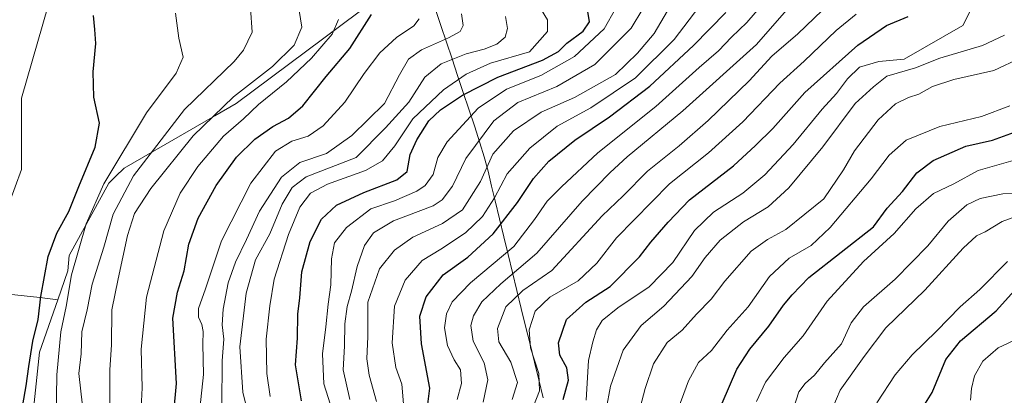
# Model space of a CAD drawing. Units: metres. Extents: x 634331 to 637783, y 4750566 to 4752947.
# Drawn here: x 636154 to 636421, y 4751070 to 4751172 of the extents above; entities that cross this region are included whole.
import ezdxf

# ---------------------------------------------------------------- set-up
doc = ezdxf.new("R2010")
doc.units = ezdxf.units.M
doc.header["$MEASUREMENT"] = 0
for name, color, linetype, lineweight in [('Arbolado forestal CxS', 92, 'Continuous', 0), ('Curva de nivel maestra', 36, 'Continuous', 30), ('Curva de nivel normal', 36, 'Continuous', 0), ('Matorral CxS', 135, 'Continuous', 0), ('Municipio', 9, 'Continuous', 13), ('Municipio CxS', 142, 'Continuous', 0), ('Pastizal CxS', 92, 'Continuous', 0)]:
    doc.layers.add(name, color=color, linetype=linetype, lineweight=lineweight)

# ---------------------------------------------------------------- blocks, each defined once
blk = doc.blocks.new('*U165')
at = {"layer": 'Curva de nivel normal', "color": 36, "linetype": 'Continuous', "lineweight": 0}
blk.add_polyline3d([(636171.91, 4751059.35, 940), (636170, 4751076.09, 940), (636170.6, 4751081.42, 940), (636170.79, 4751087.42, 940), (636172.22, 4751093.42, 940), (636173.63, 4751100.32, 940), (636176.74, 4751110.37, 940), (636179.34, 4751119.32, 940), (636184.78, 4751129.75, 940), (636198.66, 4751147.75, 940), (636212.14, 4751160.75, 940), (636214.69, 4751163.86, 940), (636217.07, 4751168.72, 940), (636216.54, 4751175.29, 940)], dxfattribs=at)
blk = doc.blocks.new('*U166')
at = {"layer": 'Curva de nivel normal', "color": 36, "linetype": 'Continuous', "lineweight": 0}
blk.add_polyline3d([(636178.37, 4751067.43, 935), (636178.36, 4751077.13, 935), (636178.83, 4751083.93, 935), (636178.98, 4751093.42, 935), (636180.65, 4751101.8, 935), (636183.16, 4751113.56, 935), (636185.09, 4751119.54, 935), (636189.52, 4751126.33, 935), (636200.98, 4751140.64, 935), (636211.98, 4751151.21, 935), (636222.54, 4751159.4, 935), (636228.43, 4751165.17, 935), (636230.47, 4751170.14, 935), (636229.15, 4751178.71, 935)], dxfattribs=at)
blk = doc.blocks.new('*U170')
at = {"layer": 'Curva de nivel normal', "color": 36, "linetype": 'Continuous', "lineweight": 0}
blk.add_polyline3d([(636186.94, 4751066.75, 930), (636187.13, 4751072.23, 930), (636186.92, 4751082.72, 930), (636188.31, 4751096.86, 930), (636193.01, 4751114.83, 930), (636197.5, 4751125.08, 930), (636202.29, 4751132.31, 930), (636209.22, 4751140.48, 930), (636214.67, 4751145.26, 930), (636218.77, 4751149.09, 930), (636226.34, 4751155.26, 930), (636233.1, 4751161.7, 930), (636238.71, 4751168.21, 930), (636240.46, 4751172.18, 930)], dxfattribs=at)
blk = doc.blocks.new('*U172')
at = {"layer": 'Curva de nivel normal', "color": 36, "linetype": 'Continuous', "lineweight": 0}
blk.add_polyline3d([(636208.79, 4751067.46, 915), (636208.85, 4751079.52, 915), (636209.38, 4751085.45, 915), (636208.9, 4751089.3, 915), (636209.14, 4751093.59, 915), (636210.55, 4751100.72, 915), (636212.51, 4751106.28, 915), (636215.5, 4751112.45, 915), (636219.02, 4751120.15, 915), (636224.98, 4751129.39, 915), (636230, 4751133.38, 915), (636237.25, 4751135.77, 915), (636244.09, 4751140.73, 915), (636252.98, 4751149.42, 915), (636256.99, 4751157.16, 915), (636259.5, 4751161.41, 915), (636262.98, 4751163.91, 915), (636270.32, 4751167.18, 915), (636273.46, 4751168.91, 915), (636274.31, 4751170.59, 915), (636273.85, 4751173.68, 915)], dxfattribs=at)
blk = doc.blocks.new('*U174')
at = {"layer": 'Curva de nivel normal', "color": 36, "linetype": 'Continuous', "lineweight": 0}
blk.add_polyline3d([(636360.69, 4751056.51, 815), (636365.4, 4751071.09, 815), (636367.14, 4751073.42, 815), (636369.63, 4751075.62, 815), (636372.34, 4751078.99, 815), (636376.98, 4751084.18, 815), (636379.64, 4751089.83, 815), (636382.94, 4751094.24, 815), (636391.58, 4751101.71, 815), (636400.43, 4751110.79, 815), (636405.93, 4751117.48, 815), (636410.98, 4751121.89, 815), (636414.61, 4751123.58, 815), (636420.82, 4751124.84, 815), (636425.38, 4751125.05, 815)], dxfattribs=at)
blk = doc.blocks.new('*U186')
at = {"layer": 'Curva de nivel normal', "color": 36, "linetype": 'Continuous', "lineweight": 0}
blk.add_polyline3d([(636386.62, 4751068.18, 805), (636391.56, 4751075.74, 805), (636396.18, 4751081.14, 805), (636402.76, 4751087.61, 805), (636409.18, 4751094.18, 805), (636414.51, 4751098.9, 805), (636422.08, 4751106.48, 805)], dxfattribs=at)
blk = doc.blocks.new('*U187')
at = {"layer": 'Curva de nivel normal', "color": 36, "linetype": 'Continuous', "lineweight": 0}
blk.add_polyline3d([(636262.36, 4751172.36, 920), (636260.93, 4751170.5, 920), (636256.18, 4751167.27, 920), (636251.7, 4751163.1, 920), (636247.45, 4751157.51, 920), (636242.2, 4751149.72, 920), (636236.26, 4751143.31, 920), (636232.19, 4751140.48, 920), (636227.81, 4751139.2, 920), (636223.33, 4751136.41, 920), (636216.66, 4751127.75, 920), (636208.66, 4751112.09, 920), (636204.39, 4751099.09, 920), (636202.48, 4751093.75, 920), (636202.42, 4751091.4, 920), (636203.36, 4751089.36, 920), (636203.7, 4751087.47, 920), (636203.67, 4751084.11, 920), (636203.84, 4751075.81, 920), (636202.79, 4751066.52, 920)], dxfattribs=at)
blk = doc.blocks.new('*U191')
at = {"layer": 'Curva de nivel normal', "color": 36, "linetype": 'Continuous', "lineweight": 0}
blk.add_polyline3d([(636250.77, 4751068.55, 885), (636248.77, 4751075.66, 885), (636248.18, 4751080.1, 885), (636248.42, 4751086.14, 885), (636248.42, 4751095.42, 885), (636251.56, 4751104.49, 885), (636255.63, 4751109.62, 885), (636260.65, 4751113.13, 885), (636268.67, 4751116.78, 885), (636274.08, 4751120.54, 885), (636279.01, 4751128.19, 885), (636282.32, 4751135.62, 885), (636287.94, 4751141.97, 885), (636295.48, 4751147.02, 885), (636304.53, 4751151.01, 885), (636315.68, 4751157.21, 885), (636321.61, 4751163.01, 885), (636326.12, 4751168.4, 885), (636330.64, 4751176.09, 885)], dxfattribs=at)
blk = doc.blocks.new('*U193')
at = {"layer": 'Curva de nivel normal', "color": 36, "linetype": 'Continuous', "lineweight": 0}
blk.add_polyline3d([(636373.66, 4751064.53, 810), (636376.67, 4751071.61, 810), (636383.16, 4751080.72, 810), (636389.03, 4751088.49, 810), (636399.65, 4751098.68, 810), (636409.98, 4751110.09, 810), (636413.65, 4751113.46, 810), (636415.98, 4751114.54, 810), (636420.65, 4751117.38, 810), (636429.98, 4751120.76, 810)], dxfattribs=at)
blk = doc.blocks.new('*U196')
at = {"layer": 'Curva de nivel normal', "color": 36, "linetype": 'Continuous', "lineweight": 0}
blk.add_polyline3d([(636163.81, 4751064.05, 945), (636163.98, 4751075.75, 945), (636165.13, 4751087.42, 945), (636166.53, 4751094.33, 945), (636168.02, 4751102.84, 945), (636172, 4751116.72, 945), (636176.78, 4751127.57, 945), (636188.38, 4751146.88, 945), (636196.41, 4751157.63, 945), (636198.31, 4751161.98, 945), (636197.15, 4751167.07, 945), (636196.26, 4751173.94, 945)], dxfattribs=at)
blk = doc.blocks.new('*U201')
at = {"layer": 'Curva de nivel normal', "color": 36, "linetype": 'Continuous', "lineweight": 0}
blk.add_polyline3d([(636424.9, 4751134.28, 820), (636414.11, 4751131.18, 820), (636407.52, 4751127.61, 820), (636401.95, 4751124.92, 820), (636397.17, 4751120.8, 820), (636391.26, 4751114.09, 820), (636382.97, 4751106.5, 820), (636373.12, 4751095.75, 820), (636366.62, 4751086.36, 820), (636361.45, 4751080.43, 820), (636356.33, 4751073.76, 820), (636353.89, 4751068.52, 820)], dxfattribs=at)
blk = doc.blocks.new('*U206')
at = {"layer": 'Curva de nivel maestra', "color": 36, "linetype": 'Continuous', "lineweight": 30}
blk.add_polyline3d([(636195.81, 4751065.54, 925), (636196.5, 4751073.42, 925), (636195.49, 4751091.11, 925), (636196.79, 4751098.17, 925), (636198.6, 4751103.96, 925), (636199.87, 4751111.22, 925), (636202.36, 4751118.24, 925), (636207.23, 4751127.12, 925), (636212.79, 4751134.82, 925), (636217.72, 4751139.69, 925), (636222.61, 4751143.15, 925), (636226.92, 4751145.42, 925), (636230.75, 4751148.75, 925), (636237.13, 4751156.75, 925), (636243.54, 4751164.27, 925), (636249.38, 4751173.55, 925)], dxfattribs=at)
blk = doc.blocks.new('*U207')
at = {"layer": 'Curva de nivel maestra', "color": 36, "linetype": 'Continuous', "lineweight": 30}
blk.add_polyline3d([(636397.56, 4751064.45, 800), (636401.65, 4751070.93, 800), (636405.32, 4751079.92, 800), (636409.32, 4751085, 800), (636418.98, 4751093.12, 800), (636427.32, 4751102.37, 800)], dxfattribs=at)
blk = doc.blocks.new('*U212')
at = {"layer": 'Curva de nivel maestra', "color": 36, "linetype": 'Continuous', "lineweight": 30}
blk.add_polyline3d([(636154.18, 4751063.97, 950), (636155.68, 4751072.75, 950), (636156.38, 4751078.05, 950), (636157.52, 4751084.86, 950), (636158.91, 4751090.74, 950), (636159.67, 4751097.01, 950), (636161.64, 4751107.82, 950), (636164, 4751114.18, 950), (636167.24, 4751120.08, 950), (636169.97, 4751126.85, 950), (636174.44, 4751137.53, 950), (636175.6, 4751144.03, 950), (636174.07, 4751151.09, 950), (636173.87, 4751157.97, 950), (636174.61, 4751165.62, 950), (636174.36, 4751169.42, 950), (636173.92, 4751173.24, 950)], dxfattribs=at)
blk = doc.blocks.new('*U213')
at = {"layer": 'Curva de nivel maestra', "color": 36, "linetype": 'Continuous', "lineweight": 30}
blk.add_polyline3d([(636342.6, 4751063.42, 825), (636348.56, 4751077.27, 825), (636352.12, 4751082.75, 825), (636357.3, 4751088.98, 825), (636361.25, 4751094.66, 825), (636363.63, 4751097.5, 825), (636368.09, 4751102.12, 825), (636385.68, 4751115.89, 825), (636389.36, 4751120.98, 825), (636393.58, 4751125.5, 825), (636397.46, 4751130.54, 825), (636401.89, 4751133.91, 825), (636410.79, 4751137.81, 825), (636417.98, 4751139.42, 825), (636426.98, 4751142.71, 825)], dxfattribs=at)

msp = doc.modelspace()

# ---------------------------------------------------------------- linework, layer by layer
at = {"layer": 'Arbolado forestal CxS', "color": 92, "linetype": 'Continuous', "lineweight": 0}
for points in [[(636277.94, 4751285.47, 901.08), (636267.3, 4751252.75, 907.73), (636258.05, 4751201.29, 914), (636254.22, 4751187.3, 919.63), (636246.04, 4751174.24, 923.75), (636212.65, 4751149.37, 929.37), (636206.85, 4751146.02, 930.4), (636182.24, 4751131.82, 938.72), (636179.96, 4751129.54, 938.76), (636178.15, 4751127.73, 939.24), (636167.35, 4751108.17, 942.46), (636167.01, 4751103.99, 941.75), (636164.26, 4751096.07, 943.02)], [(636157.7, 4751066.39, 946.11), (636159.34, 4751081.93, 945.2), (636164.26, 4751096.07, 943.02), (636167.01, 4751103.99, 941.75), (636167.35, 4751108.17, 942.46), (636178.15, 4751127.73, 939.24), (636179.96, 4751129.54, 938.76), (636182.24, 4751131.82, 938.72), (636206.85, 4751146.02, 930.4), (636212.65, 4751149.37, 929.37), (636246.04, 4751174.24, 923.75)], [(636164.26, 4751096.07, 943.02), (636159.34, 4751081.93, 945.2), (636157.7, 4751066.39, 946.11), (636177.33, 4751041.85, 937.71), (636193.68, 4751020.59, 920.97), (636211.68, 4751004.23, 911.38), (636218.22, 4750993.6, 910.3), (636227.71, 4750984.65, 904.59), (636227.22, 4750974.79, 899.73), (636200.92, 4750964.9, 914.33), (636189.8, 4750952.54, 924.27), (636188.93, 4750937.28, 931.13), (636197.47, 4750926.07, 928.39), (636223.97, 4750933.12, 912.76), (636246.84, 4750944.53, 891.64), (636257.48, 4750942.89, 884.43), (636266.47, 4750942.89, 877.72), (636292.64, 4750916.01, 872.52), (636303.27, 4750912.93, 869.29), (636310.63, 4750913.74, 866.11), (636334.19, 4750915.15, 852.17), (636334.19, 4750915.15, 852.17), (636353.98, 4750893.11, 853.57)]]:
    msp.add_polyline3d(points, dxfattribs=at)
at = {"layer": 'Curva de nivel maestra', "color": 36, "linetype": 'Continuous', "lineweight": 30}
for points in [[(636230.41, 4751068.69, 900), (636228.77, 4751078.43, 900), (636229.36, 4751085.71, 900), (636229.44, 4751092.21, 900), (636229.93, 4751096.63, 900), (636230.51, 4751103.66, 900), (636232.74, 4751111.94, 900), (636235.82, 4751117.98, 900), (636239.89, 4751121.76, 900), (636247.32, 4751125.26, 900), (636256.31, 4751128.68, 900), (636259.12, 4751130.89, 900), (636259.95, 4751135.54, 900), (636261.71, 4751139.55, 900), (636264.99, 4751144.67, 900), (636268.14, 4751147.66, 900), (636274.12, 4751151.64, 900), (636283.71, 4751156.5, 900), (636295.83, 4751161.15, 900), (636300.2, 4751163.48, 900), (636302.46, 4751165.73, 900), (636306.86, 4751168.99, 900), (636308.59, 4751171.54, 900), (636308.15, 4751174.33, 900)], [(636264.06, 4751062.75, 875), (636265.21, 4751072.09, 875), (636263.03, 4751084.18, 875), (636262.5, 4751091.66, 875), (636264.22, 4751096.92, 875), (636268.85, 4751102.92, 875), (636275.56, 4751107.67, 875), (636282.44, 4751114, 875), (636289.06, 4751122.48, 875), (636293.37, 4751129.02, 875), (636297.56, 4751133.75, 875), (636304.62, 4751139.42, 875), (636313.99, 4751145.75, 875), (636324.99, 4751154.09, 875), (636336.81, 4751165.09, 875), (636345.57, 4751174.09, 875)], [(636301.44, 4751069.02, 850), (636302.89, 4751074.33, 850), (636302.46, 4751077.68, 850), (636300.52, 4751081.09, 850), (636300.18, 4751084.42, 850), (636302.39, 4751090.75, 850), (636307.64, 4751095.42, 850), (636314.2, 4751099.74, 850), (636322.21, 4751107.74, 850), (636325.28, 4751111.75, 850), (636329.95, 4751117.21, 850), (636335.76, 4751123.26, 850), (636347.65, 4751132.43, 850), (636353.67, 4751138, 850), (636358.33, 4751142.56, 850), (636367.04, 4751152.38, 850), (636381.47, 4751165.18, 850), (636389.24, 4751170.56, 850), (636395.05, 4751172.98, 850)]]:
    msp.add_polyline3d(points, dxfattribs=at)
at = {"layer": 'Curva de nivel normal', "color": 36, "linetype": 'Continuous', "lineweight": 0}
for points in [[(636221.92, 4751069.88, 905), (636221, 4751076.12, 905), (636220.82, 4751085.42, 905), (636221.84, 4751094.5, 905), (636223, 4751101.75, 905), (636226.91, 4751113.87, 905), (636229.95, 4751121.23, 905), (636232.83, 4751125.06, 905), (636237.52, 4751127.53, 905), (636247.76, 4751131.21, 905), (636252.42, 4751133.78, 905), (636255.76, 4751137.93, 905), (636260.65, 4751145.19, 905), (636268.98, 4751153.1, 905), (636275.15, 4751157.33, 905), (636281.68, 4751160.3, 905), (636292.32, 4751163.42, 905), (636297.21, 4751168.92, 905), (636297.19, 4751172.11, 905), (636292.78, 4751179.43, 905)], [(636258.12, 4751067.86, 880), (636257.64, 4751073.2, 880), (636255.98, 4751077.75, 880), (636254.99, 4751084.42, 880), (636255.66, 4751094.42, 880), (636258.53, 4751101.42, 880), (636263.14, 4751106.73, 880), (636268.25, 4751109.82, 880), (636274.98, 4751114.28, 880), (636279.52, 4751118.73, 880), (636282.78, 4751123.77, 880), (636286.28, 4751130.33, 880), (636292.36, 4751137.27, 880), (636299.83, 4751143.24, 880), (636308.99, 4751148.24, 880), (636321.07, 4751156.37, 880), (636331.6, 4751166.76, 880), (636339.75, 4751177.54, 880)], [(636272.7, 4751069.09, 870), (636273.87, 4751073.42, 870), (636273.54, 4751077.09, 870), (636271.87, 4751079.78, 870), (636270.01, 4751083.74, 870), (636269.21, 4751088.48, 870), (636269.76, 4751092.3, 870), (636271.32, 4751095.58, 870), (636276.3, 4751100.75, 870), (636288.05, 4751110.55, 870), (636293.66, 4751117.93, 870), (636297.06, 4751122.88, 870), (636301.01, 4751126.75, 870), (636310.83, 4751135.98, 870), (636326.6, 4751148.55, 870), (636338.35, 4751159.17, 870), (636343.64, 4751163.63, 870), (636347.14, 4751167.4, 870), (636351.34, 4751171.35, 870), (636357.54, 4751178.73, 870)], [(636374.01, 4751176.75, 860), (636365.14, 4751168.33, 860), (636358.11, 4751162.21, 860), (636351.95, 4751155.56, 860), (636340.84, 4751144.8, 860), (636332.95, 4751137.88, 860), (636324.32, 4751131.03, 860), (636317.76, 4751124.3, 860), (636312.07, 4751118.94, 860), (636298.38, 4751104.04, 860), (636290.5, 4751098.66, 860), (636285.9, 4751094.19, 860), (636283.59, 4751088.32, 860), (636284.02, 4751084.7, 860), (636287.27, 4751079.21, 860), (636289.07, 4751073.7, 860), (636287.63, 4751069.09, 860)], [(636307.68, 4751068.89, 845), (636308.32, 4751079.62, 845), (636309.53, 4751084.67, 845), (636310.52, 4751087.97, 845), (636312.04, 4751090.47, 845), (636316.32, 4751093.96, 845), (636324.78, 4751099.65, 845), (636331.18, 4751106.26, 845), (636337.11, 4751114.91, 845), (636342.21, 4751119.88, 845), (636350.2, 4751125.05, 845), (636356.23, 4751130, 845), (636363.85, 4751138.28, 845), (636371.78, 4751147.85, 845), (636375.68, 4751152.06, 845), (636378.6, 4751156.1, 845), (636381.86, 4751159.25, 845), (636387.14, 4751160.75, 845), (636393.97, 4751161.42, 845), (636409.9, 4751170.59, 845), (636413.84, 4751178.34, 845)], [(636315.78, 4751175.23, 895), (636312.56, 4751169.63, 895), (636304.49, 4751162.11, 895), (636295.4, 4751156.99, 895), (636286.08, 4751153.31, 895), (636278.4, 4751148.09, 895), (636270, 4751139.02, 895), (636267.39, 4751134.7, 895), (636266.12, 4751130.1, 895), (636264.03, 4751127.17, 895), (636261.73, 4751125.55, 895), (636255.65, 4751123.01, 895), (636249.23, 4751120.78, 895), (636242.59, 4751115.75, 895), (636239.4, 4751111.55, 895), (636238.56, 4751107.27, 895), (636238.42, 4751100.2, 895), (636237.66, 4751094.94, 895), (636237.05, 4751088.78, 895), (636236.12, 4751081.4, 895), (636236.52, 4751073.29, 895), (636239.34, 4751064.14, 895)], [(636243.53, 4751069.09, 890), (636241.75, 4751077.09, 890), (636242.05, 4751083.49, 890), (636242.22, 4751089.55, 890), (636242.85, 4751094.29, 890), (636244, 4751098.48, 890), (636245.51, 4751105.12, 890), (636247.54, 4751110.84, 890), (636249.97, 4751114.32, 890), (636255.36, 4751117.51, 890), (636266.17, 4751121.62, 890), (636268.64, 4751123.24, 890), (636271.37, 4751126.93, 890), (636275.02, 4751134.44, 890), (636282.67, 4751144.65, 890), (636289.12, 4751149.65, 890), (636299.7, 4751153.99, 890), (636310.08, 4751159.98, 890), (636319.92, 4751169.87, 890), (636323.03, 4751175.06, 890)], [(636279.74, 4751068.31, 865), (636281, 4751074.43, 865), (636280, 4751078.99, 865), (636277.02, 4751084.91, 865), (636276.34, 4751089.09, 865), (636277.12, 4751091.75, 865), (636279.41, 4751095.53, 865), (636284.54, 4751100.46, 865), (636294.32, 4751108.77, 865), (636306.58, 4751122.85, 865), (636314.18, 4751130.63, 865), (636318.84, 4751134.95, 865), (636333.95, 4751147.43, 865), (636353.89, 4751165.42, 865), (636362.06, 4751174.72, 865)], [(636215.89, 4751065.52, 910), (636214.47, 4751071.02, 910), (636213.72, 4751083.35, 910), (636215.43, 4751097.87, 910), (636217.94, 4751106.99, 910), (636221.78, 4751114.02, 910), (636225.15, 4751122.08, 910), (636227.93, 4751126.6, 910), (636231.65, 4751129.52, 910), (636245.29, 4751134.76, 910), (636253.26, 4751142.76, 910), (636259.58, 4751149.75, 910), (636263.89, 4751156.52, 910), (636268.36, 4751160.15, 910), (636275.08, 4751162.89, 910), (636280.03, 4751164.11, 910), (636283.46, 4751165.48, 910), (636285.66, 4751167.41, 910), (636286.37, 4751169.73, 910), (636285.75, 4751173.01, 910)], [(636380.94, 4751173.6, 855), (636375.51, 4751169.18, 855), (636366.83, 4751160.91, 855), (636360.3, 4751154.86, 855), (636350.23, 4751144.41, 855), (636340.92, 4751135.97, 855), (636330.32, 4751127.56, 855), (636315.95, 4751112.91, 855), (636310.59, 4751106.04, 855), (636305.56, 4751101.27, 855), (636297.87, 4751096.83, 855), (636293.84, 4751092.98, 855), (636292.19, 4751087.96, 855), (636292.58, 4751083.05, 855), (636294.82, 4751076.15, 855), (636294.99, 4751071.42, 855), (636293.18, 4751066.77, 855)], [(636313.11, 4751066.38, 840), (636314.27, 4751072.71, 840), (636317.69, 4751082.42, 840), (636322.6, 4751089.09, 840), (636328.81, 4751094.42, 840), (636336.4, 4751102.42, 840), (636340.01, 4751107.56, 840), (636344.09, 4751112.33, 840), (636350.38, 4751117.23, 840), (636357.11, 4751121.34, 840), (636362.72, 4751126.45, 840), (636371.92, 4751137.66, 840), (636380.72, 4751149.4, 840), (636385.65, 4751153.93, 840), (636389.32, 4751156.81, 840), (636397.05, 4751159.08, 840), (636403.71, 4751161.67, 840), (636415.3, 4751165.14, 840), (636421.28, 4751167.97, 840)], [(636322.38, 4751066.88, 835), (636323.66, 4751072, 835), (636325.94, 4751078.7, 835), (636329.68, 4751084.56, 835), (636333.79, 4751087.9, 835), (636337.68, 4751092.21, 835), (636341.58, 4751096.28, 835), (636345.29, 4751101.17, 835), (636352.47, 4751109.29, 835), (636356.9, 4751112.44, 835), (636361.86, 4751115.18, 835), (636372.24, 4751123.54, 835), (636377.58, 4751131.42, 835), (636380.56, 4751136.55, 835), (636386.95, 4751144.97, 835), (636391.63, 4751149.26, 835), (636395.22, 4751151.01, 835), (636397.96, 4751151.87, 835), (636401.7, 4751154.02, 835), (636407.51, 4751155.9, 835), (636418.36, 4751158.34, 835), (636425.65, 4751161.74, 835)], [(636422.72, 4751148.73, 830), (636415.01, 4751145.88, 830), (636403.65, 4751143.17, 830), (636394.55, 4751139.41, 830), (636389.92, 4751135.32, 830), (636385.06, 4751128.98, 830), (636373.92, 4751115.7, 830), (636368.76, 4751110.84, 830), (636362.75, 4751107.38, 830), (636357.41, 4751102.42, 830), (636351.65, 4751094.19, 830), (636345.98, 4751087.88, 830), (636341.7, 4751082.37, 830), (636338.17, 4751079.13, 830), (636335.44, 4751074.16, 830), (636331.99, 4751064.76, 830)], [(636412, 4751068.9, 795), (636412.29, 4751072.05, 795), (636413.13, 4751075.5, 795), (636415.35, 4751079.42, 795), (636419.48, 4751083.09, 795), (636425.12, 4751085.68, 795)]]:
    msp.add_polyline3d(points, dxfattribs=at)
at = {"layer": 'Matorral CxS', "color": 135, "linetype": 'Continuous', "lineweight": 0}
for points in [[(636142.27, 4751098.55, 954.17), (636159.38, 4751096.76, 946.89), (636164.26, 4751096.07, 943.02), (636159.34, 4751081.93, 945.2), (636157.7, 4751066.39, 946.11)], [(636142.27, 4751098.55, 954.17), (636159.38, 4751096.76, 946.89), (636164.26, 4751096.07, 943.02)], [(636164.26, 4751096.07, 943.02), (636159.34, 4751081.93, 945.2), (636157.7, 4751066.39, 946.11), (636177.33, 4751041.85, 937.71), (636193.68, 4751020.59, 920.97), (636211.68, 4751004.23, 911.38), (636218.22, 4750993.6, 910.3), (636227.71, 4750984.65, 904.59), (636227.22, 4750974.79, 899.73), (636200.92, 4750964.9, 914.33), (636189.8, 4750952.54, 924.27), (636188.93, 4750937.28, 931.13), (636197.47, 4750926.07, 928.39), (636223.97, 4750933.12, 912.76), (636246.84, 4750944.53, 891.64), (636257.48, 4750942.89, 884.43), (636266.47, 4750942.89, 877.72), (636292.64, 4750916.01, 872.52), (636303.27, 4750912.93, 869.29), (636310.63, 4750913.74, 866.11), (636334.19, 4750915.15, 852.17), (636334.19, 4750915.15, 852.17), (636353.98, 4750893.11, 853.57)]]:
    msp.add_polyline3d(points, dxfattribs=at)
at = {"layer": 'Municipio', "color": 9, "linetype": 'Continuous', "lineweight": 13}
msp.add_polyline3d([(636266.73, 4751175.14, 918.07), (636268.25, 4751170.59, 916.49), (636269.76, 4751166.04, 913.73), (636271.28, 4751161.49, 909.34), (636272.8, 4751156.94, 904.81), (636274.32, 4751152.39, 900.17), (636275.83, 4751147.84, 895.75), (636277.35, 4751143.29, 891.87), (636278.87, 4751138.74, 888.12), (636279.96, 4751134.87, 885.87), (636281.06, 4751130.99, 883.58), (636282.03, 4751126.96, 881.41), (636282.99, 4751122.93, 879.37), (636284.17, 4751118.07, 876.2), (636285.35, 4751113.21, 872.91), (636286.54, 4751108.36, 869.73), (636287.72, 4751103.5, 865.27), (636288.9, 4751098.64, 860.4), (636290.08, 4751093.78, 856.82), (636291.26, 4751088.92, 855.22), (636292.45, 4751084.06, 854.56), (636293.63, 4751079.21, 855.32), (636294.81, 4751074.35, 855.44), (636295.99, 4751069.49, 854.32)], dxfattribs=at)
msp.add_polyline3d([(636266.73, 4751175.14, 918.07), (636268.25, 4751170.59, 916.49), (636269.76, 4751166.04, 913.73), (636271.28, 4751161.49, 909.34), (636272.8, 4751156.94, 904.81), (636274.32, 4751152.39, 900.17), (636275.83, 4751147.84, 895.75), (636277.35, 4751143.29, 891.87), (636278.87, 4751138.74, 888.12), (636279.96, 4751134.87, 885.87), (636281.06, 4751130.99, 883.58), (636282.03, 4751126.96, 881.41), (636282.99, 4751122.93, 879.37), (636284.17, 4751118.07, 876.2), (636285.35, 4751113.21, 872.91), (636286.54, 4751108.36, 869.73), (636287.72, 4751103.5, 865.27), (636288.9, 4751098.64, 860.4), (636290.08, 4751093.78, 856.82), (636291.26, 4751088.92, 855.22), (636292.45, 4751084.06, 854.56), (636293.63, 4751079.21, 855.32), (636294.81, 4751074.35, 855.44), (636295.99, 4751069.49, 854.32)], dxfattribs=at)
at = {"layer": 'Municipio CxS', "color": 142, "linetype": 'Continuous', "lineweight": 0}
for points in [[(636295.99, 4751069.49, 854.32), (636294.81, 4751074.35, 855.44), (636293.63, 4751079.21, 855.32), (636292.45, 4751084.06, 854.56), (636291.26, 4751088.92, 855.22), (636290.08, 4751093.78, 856.82), (636288.9, 4751098.64, 860.4), (636287.72, 4751103.5, 865.27), (636286.54, 4751108.36, 869.73), (636285.35, 4751113.21, 872.91), (636284.17, 4751118.07, 876.2), (636282.99, 4751122.93, 879.37), (636282.03, 4751126.96, 881.41), (636281.06, 4751130.99, 883.58), (636279.96, 4751134.87, 885.87), (636278.87, 4751138.74, 888.12), (636277.35, 4751143.29, 891.87), (636275.83, 4751147.84, 895.75), (636274.32, 4751152.39, 900.17), (636272.8, 4751156.94, 904.81), (636271.28, 4751161.49, 909.34), (636269.76, 4751166.04, 913.73), (636268.25, 4751170.59, 916.49), (636266.73, 4751175.14, 918.07)], [(636266.73, 4751175.14, 918.07), (636268.25, 4751170.59, 916.49), (636269.76, 4751166.04, 913.73), (636271.28, 4751161.49, 909.34), (636272.8, 4751156.94, 904.81), (636274.32, 4751152.39, 900.17), (636275.83, 4751147.84, 895.75), (636277.35, 4751143.29, 891.87), (636278.87, 4751138.74, 888.12), (636279.96, 4751134.87, 885.87), (636281.06, 4751130.99, 883.58), (636282.03, 4751126.96, 881.41), (636282.99, 4751122.93, 879.37), (636284.17, 4751118.07, 876.2), (636285.35, 4751113.21, 872.91), (636286.54, 4751108.36, 869.73), (636287.72, 4751103.5, 865.27), (636288.9, 4751098.64, 860.4), (636290.08, 4751093.78, 856.82), (636291.26, 4751088.92, 855.22), (636292.45, 4751084.06, 854.56), (636293.63, 4751079.21, 855.32), (636294.81, 4751074.35, 855.44), (636295.99, 4751069.49, 854.32)]]:
    msp.add_polyline3d(points, dxfattribs=at)
at = {"layer": 'Pastizal CxS', "color": 92, "linetype": 'Continuous', "lineweight": 0}
for points in [[(635556.52, 4751763.99, 998.18), (635591.85, 4751737.5, 999.16), (635645.84, 4751707.02, 1000.43), (635765.15, 4751662.6, 991.98), (635852.66, 4751623.15, 981.9), (635897.19, 4751610.56, 976.09), (635976.56, 4751548.61, 968.59), (636028.83, 4751547.64, 962.27), (636066.47, 4751554.6, 958.92), (636113.05, 4751529.25, 961.1), (636158.78, 4751473.61, 953.06), (636187.52, 4751432.68, 949.35), (636193.62, 4751400.46, 949.55), (636197.97, 4751372.59, 947.78), (636197.97, 4751346.47, 946.06), (636198.84, 4751318.6, 943.64), (636193.93, 4751235.71, 942.57), (636196.57, 4751205.17, 942.83), (636196.09, 4751189.73, 943.57), (636163.06, 4751181.06, 950.98), (636154.42, 4751150.85, 953.15), (636154.42, 4751131.43, 952.76), (636142.27, 4751098.55, 954.17)], [(635556.52, 4751763.99, 998.18), (635591.85, 4751737.5, 999.16), (635645.84, 4751707.02, 1000.43), (635765.15, 4751662.6, 991.98), (635852.66, 4751623.15, 981.9), (635897.19, 4751610.56, 976.09), (635976.56, 4751548.61, 968.59), (636028.83, 4751547.64, 962.27), (636066.47, 4751554.6, 958.92), (636113.05, 4751529.25, 961.1), (636158.78, 4751473.61, 953.06), (636187.52, 4751432.68, 949.35), (636193.62, 4751400.46, 949.55), (636197.97, 4751372.59, 947.78), (636197.97, 4751346.47, 946.06), (636198.84, 4751318.6, 943.64), (636193.93, 4751235.71, 942.57), (636196.57, 4751205.17, 942.83), (636196.09, 4751189.73, 943.57), (636163.06, 4751181.06, 950.98), (636154.42, 4751150.85, 953.15), (636154.42, 4751131.43, 952.76), (636142.27, 4751098.55, 954.17)], [(636113.05, 4751529.25, 961.1), (636158.78, 4751473.61, 953.06), (636187.52, 4751432.68, 949.35), (636193.62, 4751400.46, 949.55), (636197.97, 4751372.59, 947.78), (636197.97, 4751346.47, 946.06), (636198.84, 4751318.6, 943.64), (636193.93, 4751235.71, 942.57), (636196.57, 4751205.17, 942.83), (636196.09, 4751189.73, 943.57), (636163.06, 4751181.06, 950.98), (636154.42, 4751150.85, 953.15), (636154.42, 4751131.43, 952.76), (636142.27, 4751098.55, 954.17)], [(636277.94, 4751285.47, 901.08), (636267.3, 4751252.75, 907.73), (636258.05, 4751201.29, 914), (636254.22, 4751187.3, 919.63), (636246.04, 4751174.24, 923.75), (636212.65, 4751149.37, 929.37), (636206.85, 4751146.02, 930.4), (636182.24, 4751131.82, 938.72), (636179.96, 4751129.54, 938.76), (636178.15, 4751127.73, 939.24), (636167.35, 4751108.17, 942.46), (636167.01, 4751103.99, 941.75), (636164.26, 4751096.07, 943.02)], [(636246.04, 4751174.24, 923.75), (636212.65, 4751149.37, 929.37), (636206.85, 4751146.02, 930.4), (636182.24, 4751131.82, 938.72), (636179.96, 4751129.54, 938.76), (636178.15, 4751127.73, 939.24), (636167.35, 4751108.17, 942.46), (636167.01, 4751103.99, 941.75), (636164.26, 4751096.07, 943.02), (636164.26, 4751096.07, 943.02), (636159.38, 4751096.76, 946.89), (636142.27, 4751098.55, 954.17), (636154.42, 4751131.43, 952.76), (636154.42, 4751150.85, 953.15), (636163.06, 4751181.06, 950.98)], [(636142.27, 4751098.55, 954.17), (636159.38, 4751096.76, 946.89), (636164.26, 4751096.07, 943.02)]]:
    msp.add_polyline3d(points, dxfattribs=at)

# ---------------------------------------------------------------- block references
at = {"layer": 'Curva de nivel maestra', "color": 36, "linetype": 'Continuous', "lineweight": 30}
for name in ['*U206', '*U212', '*U213', '*U207']:
    msp.add_blockref(name, (0, 0), dxfattribs=at)
at = {"layer": 'Curva de nivel normal', "color": 36, "linetype": 'Continuous', "lineweight": 0}
for name in ['*U187', '*U166', '*U165', '*U196', '*U170', '*U172', '*U191', '*U201', '*U174', '*U193', '*U186']:
    msp.add_blockref(name, (0, 0), dxfattribs=at)

doc.saveas('drawing.dxf')
